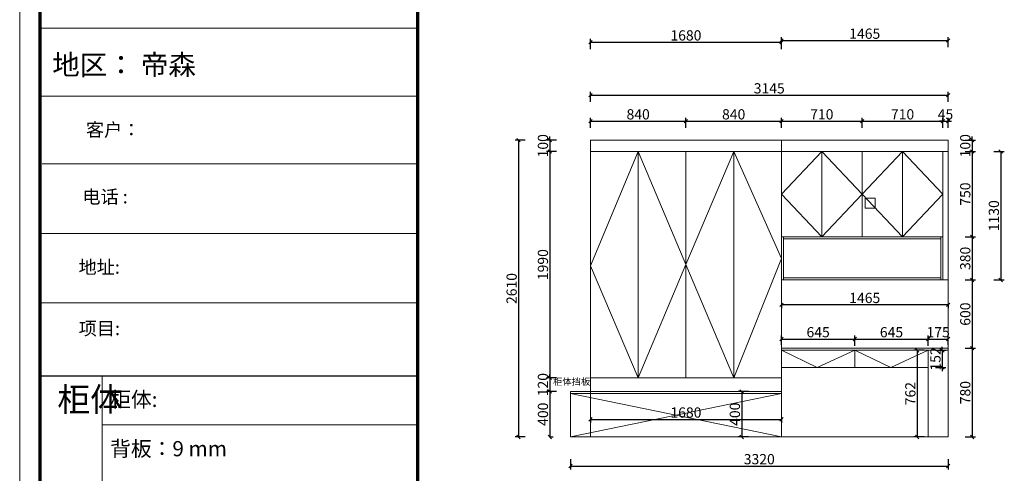
# Model space of a CAD drawing. Units: millimetres. Extents: x 230286 to 247964, y -113171 to -97290.
# Drawn here: x 230286 to 238944, y -107126 to -103139 of the extents above; entities that cross this region are included whole.
import ezdxf

# ---------------------------------------------------------------- set-up
doc = ezdxf.new("R2010")
doc.units = ezdxf.units.MM
doc.layers.get('0').update_dxf_attribs({"color": 4})
doc.layers.add('01', color=7, linetype='Continuous')
doc.layers.add('youfeel-柜体', color=254, linetype='Continuous', lineweight=15)
doc.styles.add('!1#$0$Standard', font='gbenor.shx', dxfattribs={"bigfont": 'gbcbig.shx'})
doc.styles.add('youfeel-60', font='宋体', dxfattribs={"width": 0.8})
doc.linetypes.add('!1#$0${ -E- }', pattern='A,48,-9,["E",!1#$0$Standard,S=1.8,R=0,X=-0.6,Y=-0.84],-9', length=66)
doc.dimstyles.new('youfeel-30', dxfattribs={"dimscale": 30, "dimtxt": 2.5, "dimasz": 1, "dimexe": 1, "dimexo": 1, "dimgap": 0.5, "dimtad": 1, "dimdsep": 46, "dimtxsty": 'youfeel-60', "dimblk": 'OBLIQUE', "dimcen": 0, "dimclrt": 1, "dimazin": 0, "dimtfac": 1, "dimtix": 1, "dimtmove": 2, "dimatfit": 3, "dimldrblk": 'DOT', "dimfxl": 2, "dimfxlon": 1, "dimtolj": 1, "dimtzin": 2, "dimarcsym": 0})

# ---------------------------------------------------------------- blocks, each defined once
blk = doc.blocks.new('_Oblique')
at = {"color": 0, "linetype": 'ByBlock', "lineweight": -2}
blk.add_line((-0.5, -0.5), (0.5, 0.5), dxfattribs=at)
blk = doc.blocks.new('*D33')
at = {"layer": 'Defpoints', "color": 0, "transparency": 16777216}
for p in [(235304.8, -106607.2), (236984.8, -106607.2), (236984.8, -106652.2)]:
    blk.add_point(p, dxfattribs=at)
at = {"layer": 'youfeel-柜体', "color": 6, "lineweight": -2, "transparency": 16777216}
for p, q in [((235304.8, -106637.2), (235304.8, -106682.2)), ((235304.8, -106652.2), (236984.8, -106652.2)), ((236984.8, -106637.2), (236984.8, -106682.2))]:
    blk.add_line(p, q, dxfattribs=at)
at = {"layer": 'youfeel-柜体', "color": 6, "lineweight": -2, "transparency": 16777216, "xscale": 30, "yscale": 30, "zscale": 30, "rotation": 180}
blk.add_blockref('_Oblique', (235304.8, -106652.2), dxfattribs=at)
at = {"layer": 'youfeel-柜体', "color": 6, "lineweight": -2, "transparency": 16777216, "xscale": 30, "yscale": 30, "zscale": 30}
blk.add_blockref('_Oblique', (236984.8, -106652.2), dxfattribs=at)
at = {"layer": 'youfeel-柜体', "color": 1, "transparency": 16777216, "insert": (236144.8, -106592.2), "char_height": 90, "attachment_point": 5, "style": 'youfeel-60'}
blk.add_mtext('\\A1;1680', dxfattribs=at)
blk = doc.blocks.new('_Dot')
at = {"color": 0, "linetype": 'ByBlock', "lineweight": -2}
blk.add_line((-0.5, 0), (-1, 0), dxfattribs=at)
at = {"color": 0, "linetype": 'ByBlock', "const_width": 0.5}
blk.add_lwpolyline([(-0.25, 0, 1), (0.25, 0, 1)], format="xyb", close=True, dxfattribs=at)
blk = doc.blocks.new('*D34')
at = {"layer": 'Defpoints', "color": 0, "transparency": 16777216}
for p in [(236984.8, -106407.2), (236635.2, -106807.2), (236984.8, -106807.2)]:
    blk.add_point(p, dxfattribs=at)
at = {"layer": 'youfeel-柜体', "color": 6, "lineweight": -2, "transparency": 16777216}
for p, q in [((236695.2, -106407.2), (236605.2, -106407.2)), ((236635.2, -106407.2), (236635.2, -106807.2)), ((236695.2, -106807.2), (236605.2, -106807.2))]:
    blk.add_line(p, q, dxfattribs=at)
at = {"layer": 'youfeel-柜体', "color": 6, "lineweight": -2, "transparency": 16777216, "xscale": 30, "yscale": 30, "zscale": 30}
for p, rotation in [((236635.2, -106407.2), 90), ((236635.2, -106807.2), 270)]:
    blk.add_blockref('_Oblique', p, dxfattribs=dict(at, rotation=rotation))
at = {"layer": 'youfeel-柜体', "color": 1, "transparency": 16777216, "insert": (236575.2, -106607.2), "char_height": 90, "attachment_point": 5, "rotation": 90, "style": 'youfeel-60'}
blk.add_mtext('\\A1;400', dxfattribs=at)
blk = doc.blocks.new('*D53')
at = {"layer": 'Defpoints', "color": 0, "transparency": 16777216}
for p in [(236144.8, -104030.9), (235304.8, -104297.2), (236144.8, -104297.2)]:
    blk.add_point(p, dxfattribs=at)
at = {"layer": 'youfeel-柜体', "color": 6, "lineweight": -2, "transparency": 16777216}
for p, q in [((235304.8, -104090.9), (235304.8, -104000.9)), ((235304.8, -104030.9), (236144.8, -104030.9)), ((236144.8, -104090.9), (236144.8, -104000.9))]:
    blk.add_line(p, q, dxfattribs=at)
at = {"layer": 'youfeel-柜体', "color": 6, "lineweight": -2, "transparency": 16777216, "xscale": 30, "yscale": 30, "zscale": 30, "rotation": 180}
blk.add_blockref('_Oblique', (235304.8, -104030.9), dxfattribs=at)
at = {"layer": 'youfeel-柜体', "color": 6, "lineweight": -2, "transparency": 16777216, "xscale": 30, "yscale": 30, "zscale": 30}
blk.add_blockref('_Oblique', (236144.8, -104030.9), dxfattribs=at)
at = {"layer": 'youfeel-柜体', "color": 1, "transparency": 16777216, "insert": (235724.8, -103970.9), "char_height": 90, "attachment_point": 5, "style": 'youfeel-60'}
blk.add_mtext('\\A1;840', dxfattribs=at)
blk = doc.blocks.new('*D54')
at = {"layer": 'Defpoints', "color": 0, "transparency": 16777216}
for p in [(236984.8, -104030.9), (236984.8, -104197.2), (236144.8, -104297.2)]:
    blk.add_point(p, dxfattribs=at)
at = {"layer": 'youfeel-柜体', "color": 6, "lineweight": -2, "transparency": 16777216}
for p, q in [((236144.8, -104090.9), (236144.8, -104000.9)), ((236144.8, -104030.9), (236984.8, -104030.9)), ((236984.8, -104090.9), (236984.8, -104000.9))]:
    blk.add_line(p, q, dxfattribs=at)
at = {"layer": 'youfeel-柜体', "color": 6, "lineweight": -2, "transparency": 16777216, "xscale": 30, "yscale": 30, "zscale": 30, "rotation": 180}
blk.add_blockref('_Oblique', (236144.8, -104030.9), dxfattribs=at)
at = {"layer": 'youfeel-柜体', "color": 6, "lineweight": -2, "transparency": 16777216, "xscale": 30, "yscale": 30, "zscale": 30}
blk.add_blockref('_Oblique', (236984.8, -104030.9), dxfattribs=at)
at = {"layer": 'youfeel-柜体', "color": 1, "transparency": 16777216, "insert": (236564.8, -103970.9), "char_height": 90, "attachment_point": 5, "style": 'youfeel-60'}
blk.add_mtext('\\A1;840', dxfattribs=at)
blk = doc.blocks.new('*D55')
at = {"layer": 'Defpoints', "color": 0, "transparency": 16777216}
for p in [(237694.8, -104030.9), (236984.8, -104197.2), (237694.8, -104297.2)]:
    blk.add_point(p, dxfattribs=at)
at = {"layer": 'youfeel-柜体', "color": 6, "lineweight": -2, "transparency": 16777216}
for p, q in [((236984.8, -104090.9), (236984.8, -104000.9)), ((236984.8, -104030.9), (237694.8, -104030.9)), ((237694.8, -104090.9), (237694.8, -104000.9))]:
    blk.add_line(p, q, dxfattribs=at)
at = {"layer": 'youfeel-柜体', "color": 6, "lineweight": -2, "transparency": 16777216, "xscale": 30, "yscale": 30, "zscale": 30, "rotation": 180}
blk.add_blockref('_Oblique', (236984.8, -104030.9), dxfattribs=at)
at = {"layer": 'youfeel-柜体', "color": 6, "lineweight": -2, "transparency": 16777216, "xscale": 30, "yscale": 30, "zscale": 30}
blk.add_blockref('_Oblique', (237694.8, -104030.9), dxfattribs=at)
at = {"layer": 'youfeel-柜体', "color": 1, "transparency": 16777216, "insert": (237339.8, -103970.9), "char_height": 90, "attachment_point": 5, "style": 'youfeel-60'}
blk.add_mtext('\\A1;710', dxfattribs=at)
blk = doc.blocks.new('*D56')
at = {"layer": 'Defpoints', "color": 0, "transparency": 16777216}
for p in [(238404.8, -104030.9), (237694.8, -104297.2), (238404.8, -104297.2)]:
    blk.add_point(p, dxfattribs=at)
at = {"layer": 'youfeel-柜体', "color": 6, "lineweight": -2, "transparency": 16777216}
for p, q in [((237694.8, -104090.9), (237694.8, -104000.9)), ((237694.8, -104030.9), (238404.8, -104030.9)), ((238404.8, -104090.9), (238404.8, -104000.9))]:
    blk.add_line(p, q, dxfattribs=at)
at = {"layer": 'youfeel-柜体', "color": 6, "lineweight": -2, "transparency": 16777216, "xscale": 30, "yscale": 30, "zscale": 30, "rotation": 180}
blk.add_blockref('_Oblique', (237694.8, -104030.9), dxfattribs=at)
at = {"layer": 'youfeel-柜体', "color": 6, "lineweight": -2, "transparency": 16777216, "xscale": 30, "yscale": 30, "zscale": 30}
blk.add_blockref('_Oblique', (238404.8, -104030.9), dxfattribs=at)
at = {"layer": 'youfeel-柜体', "color": 1, "transparency": 16777216, "insert": (238049.8, -103970.9), "char_height": 90, "attachment_point": 5, "style": 'youfeel-60'}
blk.add_mtext('\\A1;710', dxfattribs=at)
blk = doc.blocks.new('*D57')
at = {"layer": 'Defpoints', "color": 0, "transparency": 16777216}
for p in [(238449.8, -104030.9), (238449.8, -104197.2), (238404.8, -104297.2)]:
    blk.add_point(p, dxfattribs=at)
at = {"layer": 'youfeel-柜体', "color": 6, "lineweight": -2, "transparency": 16777216}
for p, q in [((238404.8, -104030.9), (238374.8, -104030.9)), ((238404.8, -104090.9), (238404.8, -104000.9)), ((238404.8, -104030.9), (238449.8, -104030.9)), ((238449.8, -104090.9), (238449.8, -104000.9)), ((238449.8, -104030.9), (238479.8, -104030.9))]:
    blk.add_line(p, q, dxfattribs=at)
at = {"layer": 'youfeel-柜体', "color": 6, "lineweight": -2, "transparency": 16777216, "xscale": 30, "yscale": 30, "zscale": 30}
blk.add_blockref('_Oblique', (238404.8, -104030.9), dxfattribs=at)
at = {"layer": 'youfeel-柜体', "color": 6, "lineweight": -2, "transparency": 16777216, "xscale": 30, "yscale": 30, "zscale": 30, "rotation": 180}
blk.add_blockref('_Oblique', (238449.8, -104030.9), dxfattribs=at)
at = {"layer": 'youfeel-柜体', "color": 1, "transparency": 16777216, "insert": (238427.3, -103970.9), "char_height": 90, "attachment_point": 5, "style": 'youfeel-60'}
blk.add_mtext('\\A1;45', dxfattribs=at)
blk = doc.blocks.new('*D58')
at = {"layer": 'Defpoints', "color": 0, "transparency": 16777216}
for p in [(235134.8, -104197.2), (234947.5, -104297.2), (235134.8, -104297.2)]:
    blk.add_point(p, dxfattribs=at)
at = {"layer": 'youfeel-柜体', "color": 6, "lineweight": -2, "transparency": 16777216}
for p, q in [((235007.5, -104197.2), (234917.5, -104197.2)), ((234947.5, -104197.2), (234947.5, -104167.2)), ((234947.5, -104197.2), (234947.5, -104297.2)), ((235007.5, -104297.2), (234917.5, -104297.2)), ((234947.5, -104297.2), (234947.5, -104327.2))]:
    blk.add_line(p, q, dxfattribs=at)
at = {"layer": 'youfeel-柜体', "color": 6, "lineweight": -2, "transparency": 16777216, "xscale": 30, "yscale": 30, "zscale": 30}
for p, rotation in [((234947.5, -104197.2), 270), ((234947.5, -104297.2), 90)]:
    blk.add_blockref('_Oblique', p, dxfattribs=dict(at, rotation=rotation))
at = {"layer": 'youfeel-柜体', "color": 1, "transparency": 16777216, "insert": (234887.5, -104247.2), "char_height": 90, "attachment_point": 5, "rotation": 90, "style": 'youfeel-60'}
blk.add_mtext('\\A1;100', dxfattribs=at)
blk = doc.blocks.new('*D59')
at = {"layer": 'Defpoints', "color": 0, "transparency": 16777216}
for p in [(235134.8, -104297.2), (234947.5, -106287.2), (235134.8, -106287.2)]:
    blk.add_point(p, dxfattribs=at)
at = {"layer": 'youfeel-柜体', "color": 6, "lineweight": -2, "transparency": 16777216}
for p, q in [((235007.5, -104297.2), (234917.5, -104297.2)), ((234947.5, -104297.2), (234947.5, -106287.2)), ((235007.5, -106287.2), (234917.5, -106287.2))]:
    blk.add_line(p, q, dxfattribs=at)
at = {"layer": 'youfeel-柜体', "color": 6, "lineweight": -2, "transparency": 16777216, "xscale": 30, "yscale": 30, "zscale": 30}
for p, rotation in [((234947.5, -104297.2), 90), ((234947.5, -106287.2), 270)]:
    blk.add_blockref('_Oblique', p, dxfattribs=dict(at, rotation=rotation))
at = {"layer": 'youfeel-柜体', "color": 1, "transparency": 16777216, "insert": (234887.5, -105292.2), "char_height": 90, "attachment_point": 5, "rotation": 90, "style": 'youfeel-60'}
blk.add_mtext('\\A1;1990', dxfattribs=at)
blk = doc.blocks.new('*D60')
at = {"layer": 'Defpoints', "color": 0, "transparency": 16777216}
for p in [(235134.8, -106287.2), (234947.5, -106407.2), (235134.8, -106407.2)]:
    blk.add_point(p, dxfattribs=at)
at = {"layer": 'youfeel-柜体', "color": 6, "lineweight": -2, "transparency": 16777216}
for p, q in [((235007.5, -106287.2), (234917.5, -106287.2)), ((234947.5, -106287.2), (234947.5, -106257.2)), ((234947.5, -106287.2), (234947.5, -106407.2)), ((235007.5, -106407.2), (234917.5, -106407.2)), ((234947.5, -106407.2), (234947.5, -106437.2))]:
    blk.add_line(p, q, dxfattribs=at)
at = {"layer": 'youfeel-柜体', "color": 6, "lineweight": -2, "transparency": 16777216, "xscale": 30, "yscale": 30, "zscale": 30}
for p, rotation in [((234947.5, -106287.2), 270), ((234947.5, -106407.2), 90)]:
    blk.add_blockref('_Oblique', p, dxfattribs=dict(at, rotation=rotation))
at = {"layer": 'youfeel-柜体', "color": 1, "transparency": 16777216, "insert": (234887.5, -106347.2), "char_height": 90, "attachment_point": 5, "rotation": 90, "style": 'youfeel-60'}
blk.add_mtext('\\A1;120', dxfattribs=at)
blk = doc.blocks.new('*D61')
at = {"layer": 'Defpoints', "color": 0, "transparency": 16777216}
for p in [(235134.8, -106407.2), (234947.5, -106807.2), (234947.5, -106807.2)]:
    blk.add_point(p, dxfattribs=at)
at = {"layer": 'youfeel-柜体', "color": 6, "lineweight": -2, "transparency": 16777216}
for p, q in [((235007.5, -106407.2), (234917.5, -106407.2)), ((234947.5, -106407.2), (234947.5, -106807.2)), ((234947.5, -106807.2), (234977.5, -106807.2))]:
    blk.add_line(p, q, dxfattribs=at)
at = {"layer": 'youfeel-柜体', "color": 6, "lineweight": -2, "transparency": 16777216, "xscale": 30, "yscale": 30, "zscale": 30}
for p, rotation in [((234947.5, -106407.2), 90), ((234947.5, -106807.2), 270)]:
    blk.add_blockref('_Oblique', p, dxfattribs=dict(at, rotation=rotation))
at = {"layer": 'youfeel-柜体', "color": 1, "transparency": 16777216, "insert": (234887.5, -106607.2), "char_height": 90, "attachment_point": 5, "rotation": 90, "style": 'youfeel-60'}
blk.add_mtext('\\A1;400', dxfattribs=at)
blk = doc.blocks.new('*D62')
at = {"layer": 'Defpoints', "color": 0, "transparency": 16777216}
for p in [(238449.8, -103802.5), (235304.8, -104197.2), (238449.8, -104197.2)]:
    blk.add_point(p, dxfattribs=at)
at = {"layer": 'youfeel-柜体', "color": 6, "lineweight": -2, "transparency": 16777216}
for p, q in [((235304.8, -103862.5), (235304.8, -103772.5)), ((235304.8, -103802.5), (238449.8, -103802.5)), ((238449.8, -103862.5), (238449.8, -103772.5))]:
    blk.add_line(p, q, dxfattribs=at)
at = {"layer": 'youfeel-柜体', "color": 6, "lineweight": -2, "transparency": 16777216, "xscale": 30, "yscale": 30, "zscale": 30, "rotation": 180}
blk.add_blockref('_Oblique', (235304.8, -103802.5), dxfattribs=at)
at = {"layer": 'youfeel-柜体', "color": 6, "lineweight": -2, "transparency": 16777216, "xscale": 30, "yscale": 30, "zscale": 30}
blk.add_blockref('_Oblique', (238449.8, -103802.5), dxfattribs=at)
at = {"layer": 'youfeel-柜体', "color": 1, "transparency": 16777216, "insert": (236877.3, -103742.5), "char_height": 90, "attachment_point": 5, "style": 'youfeel-60'}
blk.add_mtext('\\A1;3145', dxfattribs=at)
blk = doc.blocks.new('*D63')
at = {"layer": 'Defpoints', "color": 0, "transparency": 16777216}
for p in [(235129.8, -106694.5), (238449.8, -106694.5), (238449.8, -107062.3)]:
    blk.add_point(p, dxfattribs=at)
at = {"layer": 'youfeel-柜体', "color": 6, "lineweight": -2, "transparency": 16777216}
for p, q in [((235129.8, -107002.3), (235129.8, -107092.3)), ((238449.8, -107002.3), (238449.8, -107092.3)), ((235129.8, -107062.3), (238449.8, -107062.3))]:
    blk.add_line(p, q, dxfattribs=at)
at = {"layer": 'youfeel-柜体', "color": 6, "lineweight": -2, "transparency": 16777216, "xscale": 30, "yscale": 30, "zscale": 30, "rotation": 180}
blk.add_blockref('_Oblique', (235129.8, -107062.3), dxfattribs=at)
at = {"layer": 'youfeel-柜体', "color": 6, "lineweight": -2, "transparency": 16777216, "xscale": 30, "yscale": 30, "zscale": 30}
blk.add_blockref('_Oblique', (238449.8, -107062.3), dxfattribs=at)
at = {"layer": 'youfeel-柜体', "color": 1, "transparency": 16777216, "insert": (236789.8, -107002.3), "char_height": 90, "attachment_point": 5, "style": 'youfeel-60'}
blk.add_mtext('\\A1;3320', dxfattribs=at)
blk = doc.blocks.new('*D64')
at = {"layer": 'Defpoints', "color": 0, "transparency": 16777216}
for p in [(238449.8, -104197.2), (238449.8, -104297.2), (238661.2, -104297.2)]:
    blk.add_point(p, dxfattribs=at)
at = {"layer": 'youfeel-柜体', "color": 6, "lineweight": -2, "transparency": 16777216}
for p, q in [((238601.2, -104197.2), (238691.2, -104197.2)), ((238661.2, -104197.2), (238661.2, -104167.2)), ((238661.2, -104197.2), (238661.2, -104297.2)), ((238601.2, -104297.2), (238691.2, -104297.2)), ((238661.2, -104297.2), (238661.2, -104327.2))]:
    blk.add_line(p, q, dxfattribs=at)
at = {"layer": 'youfeel-柜体', "color": 6, "lineweight": -2, "transparency": 16777216, "xscale": 30, "yscale": 30, "zscale": 30}
for p, rotation in [((238661.2, -104197.2), 270), ((238661.2, -104297.2), 90)]:
    blk.add_blockref('_Oblique', p, dxfattribs=dict(at, rotation=rotation))
at = {"layer": 'youfeel-柜体', "color": 1, "transparency": 16777216, "insert": (238601.2, -104247.2), "char_height": 90, "attachment_point": 5, "rotation": 90, "style": 'youfeel-60'}
blk.add_mtext('\\A1;100', dxfattribs=at)
blk = doc.blocks.new('*D65')
at = {"layer": 'Defpoints', "color": 0, "transparency": 16777216}
for p in [(238449.8, -104297.2), (238404.8, -105047.2), (238661.2, -105047.2)]:
    blk.add_point(p, dxfattribs=at)
at = {"layer": 'youfeel-柜体', "color": 6, "lineweight": -2, "transparency": 16777216}
for p, q in [((238601.2, -104297.2), (238691.2, -104297.2)), ((238661.2, -104297.2), (238661.2, -105047.2)), ((238601.2, -105047.2), (238691.2, -105047.2))]:
    blk.add_line(p, q, dxfattribs=at)
at = {"layer": 'youfeel-柜体', "color": 6, "lineweight": -2, "transparency": 16777216, "xscale": 30, "yscale": 30, "zscale": 30}
for p, rotation in [((238661.2, -104297.2), 90), ((238661.2, -105047.2), 270)]:
    blk.add_blockref('_Oblique', p, dxfattribs=dict(at, rotation=rotation))
at = {"layer": 'youfeel-柜体', "color": 1, "transparency": 16777216, "insert": (238601.2, -104672.2), "char_height": 90, "attachment_point": 5, "rotation": 90, "style": 'youfeel-60'}
blk.add_mtext('\\A1;750', dxfattribs=at)
blk = doc.blocks.new('*D66')
at = {"layer": 'Defpoints', "color": 0, "transparency": 16777216}
for p in [(238404.8, -105047.2), (238449.8, -105427.2), (238661.2, -105427.2)]:
    blk.add_point(p, dxfattribs=at)
at = {"layer": 'youfeel-柜体', "color": 6, "lineweight": -2, "transparency": 16777216}
for p, q in [((238601.2, -105047.2), (238691.2, -105047.2)), ((238661.2, -105047.2), (238661.2, -105427.2)), ((238601.2, -105427.2), (238691.2, -105427.2))]:
    blk.add_line(p, q, dxfattribs=at)
at = {"layer": 'youfeel-柜体', "color": 6, "lineweight": -2, "transparency": 16777216, "xscale": 30, "yscale": 30, "zscale": 30}
for p, rotation in [((238661.2, -105047.2), 90), ((238661.2, -105427.2), 270)]:
    blk.add_blockref('_Oblique', p, dxfattribs=dict(at, rotation=rotation))
at = {"layer": 'youfeel-柜体', "color": 1, "transparency": 16777216, "insert": (238601.2, -105237.2), "char_height": 90, "attachment_point": 5, "rotation": 90, "style": 'youfeel-60'}
blk.add_mtext('\\A1;380', dxfattribs=at)
blk = doc.blocks.new('*D67')
at = {"layer": 'Defpoints', "color": 0, "transparency": 16777216}
for p in [(238449.8, -105427.2), (238449.8, -106027.2), (238661.2, -106027.2)]:
    blk.add_point(p, dxfattribs=at)
at = {"layer": 'youfeel-柜体', "color": 6, "lineweight": -2, "transparency": 16777216}
for p, q in [((238601.2, -105427.2), (238691.2, -105427.2)), ((238661.2, -105427.2), (238661.2, -106027.2)), ((238601.2, -106027.2), (238691.2, -106027.2))]:
    blk.add_line(p, q, dxfattribs=at)
at = {"layer": 'youfeel-柜体', "color": 6, "lineweight": -2, "transparency": 16777216, "xscale": 30, "yscale": 30, "zscale": 30}
for p, rotation in [((238661.2, -105427.2), 90), ((238661.2, -106027.2), 270)]:
    blk.add_blockref('_Oblique', p, dxfattribs=dict(at, rotation=rotation))
at = {"layer": 'youfeel-柜体', "color": 1, "transparency": 16777216, "insert": (238601.2, -105727.2), "char_height": 90, "attachment_point": 5, "rotation": 90, "style": 'youfeel-60'}
blk.add_mtext('\\A1;600', dxfattribs=at)
blk = doc.blocks.new('*D68')
at = {"layer": 'Defpoints', "color": 0, "transparency": 16777216}
for p in [(238449.8, -106027.2), (238449.8, -106807.2), (238661.2, -106807.2)]:
    blk.add_point(p, dxfattribs=at)
at = {"layer": 'youfeel-柜体', "color": 6, "lineweight": -2, "transparency": 16777216}
for p, q in [((238601.2, -106027.2), (238691.2, -106027.2)), ((238661.2, -106027.2), (238661.2, -106807.2)), ((238601.2, -106807.2), (238691.2, -106807.2))]:
    blk.add_line(p, q, dxfattribs=at)
at = {"layer": 'youfeel-柜体', "color": 6, "lineweight": -2, "transparency": 16777216, "xscale": 30, "yscale": 30, "zscale": 30}
for p, rotation in [((238661.2, -106027.2), 90), ((238661.2, -106807.2), 270)]:
    blk.add_blockref('_Oblique', p, dxfattribs=dict(at, rotation=rotation))
at = {"layer": 'youfeel-柜体', "color": 1, "transparency": 16777216, "insert": (238601.2, -106417.2), "char_height": 90, "attachment_point": 5, "rotation": 90, "style": 'youfeel-60'}
blk.add_mtext('\\A1;780', dxfattribs=at)
blk = doc.blocks.new('*D69')
at = {"layer": 'Defpoints', "color": 0, "transparency": 16777216}
for p in [(238274.8, -106045.2), (238274.8, -106197.2), (238399.3, -106197.2)]:
    blk.add_point(p, dxfattribs=at)
at = {"layer": 'youfeel-柜体', "color": 6, "lineweight": -2, "transparency": 16777216}
for p, q in [((238339.3, -106045.2), (238429.3, -106045.2)), ((238399.3, -106045.2), (238399.3, -106015.2)), ((238399.3, -106045.2), (238399.3, -106197.2)), ((238339.3, -106197.2), (238429.3, -106197.2)), ((238399.3, -106197.2), (238399.3, -106227.2))]:
    blk.add_line(p, q, dxfattribs=at)
at = {"layer": 'youfeel-柜体', "color": 6, "lineweight": -2, "transparency": 16777216, "xscale": 30, "yscale": 30, "zscale": 30}
for p, rotation in [((238399.3, -106045.2), 270), ((238399.3, -106197.2), 90)]:
    blk.add_blockref('_Oblique', p, dxfattribs=dict(at, rotation=rotation))
at = {"layer": 'youfeel-柜体', "color": 1, "transparency": 16777216, "insert": (238339.3, -106121.2), "char_height": 90, "attachment_point": 5, "rotation": 90, "style": 'youfeel-60'}
blk.add_mtext('\\A1;152', dxfattribs=at)
blk = doc.blocks.new('*D70')
at = {"layer": 'Defpoints', "color": 0, "transparency": 16777216}
for p in [(237629.8, -105946.2), (236984.8, -106027.2), (237629.8, -106045.2)]:
    blk.add_point(p, dxfattribs=at)
at = {"layer": 'youfeel-柜体', "color": 6, "lineweight": -2, "transparency": 16777216}
for p, q in [((236984.8, -105997.2), (236984.8, -105916.2)), ((236984.8, -105946.2), (237629.8, -105946.2)), ((237629.8, -106006.2), (237629.8, -105916.2))]:
    blk.add_line(p, q, dxfattribs=at)
at = {"layer": 'youfeel-柜体', "color": 6, "lineweight": -2, "transparency": 16777216, "xscale": 30, "yscale": 30, "zscale": 30, "rotation": 180}
blk.add_blockref('_Oblique', (236984.8, -105946.2), dxfattribs=at)
at = {"layer": 'youfeel-柜体', "color": 6, "lineweight": -2, "transparency": 16777216, "xscale": 30, "yscale": 30, "zscale": 30}
blk.add_blockref('_Oblique', (237629.8, -105946.2), dxfattribs=at)
at = {"layer": 'youfeel-柜体', "color": 1, "transparency": 16777216, "insert": (237307.3, -105886.2), "char_height": 90, "attachment_point": 5, "style": 'youfeel-60'}
blk.add_mtext('\\A1;645', dxfattribs=at)
blk = doc.blocks.new('*D71')
at = {"layer": 'Defpoints', "color": 0, "transparency": 16777216}
for p in [(238274.8, -105946.2), (237629.8, -106045.2), (238274.8, -106045.2)]:
    blk.add_point(p, dxfattribs=at)
at = {"layer": 'youfeel-柜体', "color": 6, "lineweight": -2, "transparency": 16777216}
for p, q in [((237629.8, -106006.2), (237629.8, -105916.2)), ((237629.8, -105946.2), (238274.8, -105946.2)), ((238274.8, -106006.2), (238274.8, -105916.2))]:
    blk.add_line(p, q, dxfattribs=at)
at = {"layer": 'youfeel-柜体', "color": 6, "lineweight": -2, "transparency": 16777216, "xscale": 30, "yscale": 30, "zscale": 30, "rotation": 180}
blk.add_blockref('_Oblique', (237629.8, -105946.2), dxfattribs=at)
at = {"layer": 'youfeel-柜体', "color": 6, "lineweight": -2, "transparency": 16777216, "xscale": 30, "yscale": 30, "zscale": 30}
blk.add_blockref('_Oblique', (238274.8, -105946.2), dxfattribs=at)
at = {"layer": 'youfeel-柜体', "color": 1, "transparency": 16777216, "insert": (237952.3, -105886.2), "char_height": 90, "attachment_point": 5, "style": 'youfeel-60'}
blk.add_mtext('\\A1;645', dxfattribs=at)
blk = doc.blocks.new('*D72')
at = {"layer": 'Defpoints', "color": 0, "transparency": 16777216}
for p in [(238449.8, -105946.2), (238274.8, -106045.2), (238449.8, -106027.2)]:
    blk.add_point(p, dxfattribs=at)
at = {"layer": 'youfeel-柜体', "color": 6, "lineweight": -2, "transparency": 16777216}
for p, q in [((238274.8, -106006.2), (238274.8, -105916.2)), ((238274.8, -105946.2), (238449.8, -105946.2)), ((238449.8, -105997.2), (238449.8, -105916.2))]:
    blk.add_line(p, q, dxfattribs=at)
at = {"layer": 'youfeel-柜体', "color": 6, "lineweight": -2, "transparency": 16777216, "xscale": 30, "yscale": 30, "zscale": 30, "rotation": 180}
blk.add_blockref('_Oblique', (238274.8, -105946.2), dxfattribs=at)
at = {"layer": 'youfeel-柜体', "color": 6, "lineweight": -2, "transparency": 16777216, "xscale": 30, "yscale": 30, "zscale": 30}
blk.add_blockref('_Oblique', (238449.8, -105946.2), dxfattribs=at)
at = {"layer": 'youfeel-柜体', "color": 1, "transparency": 16777216, "insert": (238362.3, -105886.2), "char_height": 90, "attachment_point": 5, "style": 'youfeel-60'}
blk.add_mtext('\\A1;175', dxfattribs=at)
blk = doc.blocks.new('*D74')
at = {"layer": 'Defpoints', "color": 0, "transparency": 16777216}
for p in [(236984.8, -105610.1), (238449.8, -105610.1), (236984.8, -105644.9)]:
    blk.add_point(p, dxfattribs=at)
at = {"layer": 'youfeel-柜体', "color": 6, "lineweight": -2, "transparency": 16777216}
for p, q in [((236984.8, -105640.1), (236984.8, -105674.9)), ((238449.8, -105644.9), (236984.8, -105644.9)), ((238449.8, -105640.1), (238449.8, -105674.9))]:
    blk.add_line(p, q, dxfattribs=at)
at = {"layer": 'youfeel-柜体', "color": 6, "lineweight": -2, "transparency": 16777216, "xscale": 30, "yscale": 30, "zscale": 30, "rotation": 180}
blk.add_blockref('_Oblique', (236984.8, -105644.9), dxfattribs=at)
at = {"layer": 'youfeel-柜体', "color": 6, "lineweight": -2, "transparency": 16777216, "xscale": 30, "yscale": 30, "zscale": 30}
blk.add_blockref('_Oblique', (238449.8, -105644.9), dxfattribs=at)
at = {"layer": 'youfeel-柜体', "color": 1, "transparency": 16777216, "insert": (237717.3, -105584.9), "char_height": 90, "attachment_point": 5, "style": 'youfeel-60'}
blk.add_mtext('\\A1;1465', dxfattribs=at)
blk = doc.blocks.new('*D89')
at = {"layer": 'Defpoints', "color": 0, "transparency": 16777216}
for p in [(236984.8, -103337), (235304.8, -104197.2), (236984.8, -104197.2)]:
    blk.add_point(p, dxfattribs=at)
at = {"layer": 'youfeel-柜体', "color": 6, "lineweight": -2, "transparency": 16777216}
for p, q in [((235304.8, -103397), (235304.8, -103307)), ((235304.8, -103337), (236984.8, -103337)), ((236984.8, -103397), (236984.8, -103307))]:
    blk.add_line(p, q, dxfattribs=at)
at = {"layer": 'youfeel-柜体', "color": 6, "lineweight": -2, "transparency": 16777216, "xscale": 30, "yscale": 30, "zscale": 30, "rotation": 180}
blk.add_blockref('_Oblique', (235304.8, -103337), dxfattribs=at)
at = {"layer": 'youfeel-柜体', "color": 6, "lineweight": -2, "transparency": 16777216, "xscale": 30, "yscale": 30, "zscale": 30}
blk.add_blockref('_Oblique', (236984.8, -103337), dxfattribs=at)
at = {"layer": 'youfeel-柜体', "color": 1, "transparency": 16777216, "insert": (236144.8, -103277), "char_height": 90, "attachment_point": 5, "style": 'youfeel-60'}
blk.add_mtext('\\A1;1680', dxfattribs=at)
blk = doc.blocks.new('*D90')
at = {"layer": 'Defpoints', "color": 0, "transparency": 16777216}
for p in [(238449.8, -103322), (236984.8, -104197.2), (238449.8, -104197.2)]:
    blk.add_point(p, dxfattribs=at)
at = {"layer": 'youfeel-柜体', "color": 6, "lineweight": -2, "transparency": 16777216}
for p, q in [((236984.8, -103382), (236984.8, -103292)), ((236984.8, -103322), (238449.8, -103322)), ((238449.8, -103382), (238449.8, -103292))]:
    blk.add_line(p, q, dxfattribs=at)
at = {"layer": 'youfeel-柜体', "color": 6, "lineweight": -2, "transparency": 16777216, "xscale": 30, "yscale": 30, "zscale": 30, "rotation": 180}
blk.add_blockref('_Oblique', (236984.8, -103322), dxfattribs=at)
at = {"layer": 'youfeel-柜体', "color": 6, "lineweight": -2, "transparency": 16777216, "xscale": 30, "yscale": 30, "zscale": 30}
blk.add_blockref('_Oblique', (238449.8, -103322), dxfattribs=at)
at = {"layer": 'youfeel-柜体', "color": 1, "transparency": 16777216, "insert": (237717.3, -103262), "char_height": 90, "attachment_point": 5, "style": 'youfeel-60'}
blk.add_mtext('\\A1;1465', dxfattribs=at)
blk = doc.blocks.new('*D91')
at = {"layer": 'Defpoints', "color": 0, "transparency": 16777216}
for p in [(238449.8, -104297.2), (238449.8, -105427.2), (238912.7, -105427.2)]:
    blk.add_point(p, dxfattribs=at)
at = {"layer": 'youfeel-柜体', "color": 6, "lineweight": -2, "transparency": 16777216}
for p, q in [((238852.7, -104297.2), (238942.7, -104297.2)), ((238912.7, -104297.2), (238912.7, -105427.2)), ((238852.7, -105427.2), (238942.7, -105427.2))]:
    blk.add_line(p, q, dxfattribs=at)
at = {"layer": 'youfeel-柜体', "color": 6, "lineweight": -2, "transparency": 16777216, "xscale": 30, "yscale": 30, "zscale": 30}
for p, rotation in [((238912.7, -104297.2), 90), ((238912.7, -105427.2), 270)]:
    blk.add_blockref('_Oblique', p, dxfattribs=dict(at, rotation=rotation))
at = {"layer": 'youfeel-柜体', "color": 1, "transparency": 16777216, "insert": (238852.7, -104862.2), "char_height": 90, "attachment_point": 5, "rotation": 90, "style": 'youfeel-60'}
blk.add_mtext('\\A1;1130', dxfattribs=at)
blk = doc.blocks.new('*D92')
at = {"layer": 'Defpoints', "color": 0, "transparency": 16777216}
for p in [(238449.8, -106045.2), (238178.4, -106807.2), (238449.8, -106807.2)]:
    blk.add_point(p, dxfattribs=at)
at = {"layer": 'youfeel-柜体', "color": 6, "lineweight": -2, "transparency": 16777216}
for p, q in [((238238.4, -106045.2), (238148.4, -106045.2)), ((238178.4, -106045.2), (238178.4, -106807.2)), ((238238.4, -106807.2), (238148.4, -106807.2))]:
    blk.add_line(p, q, dxfattribs=at)
at = {"layer": 'youfeel-柜体', "color": 6, "lineweight": -2, "transparency": 16777216, "xscale": 30, "yscale": 30, "zscale": 30}
for p, rotation in [((238178.4, -106045.2), 90), ((238178.4, -106807.2), 270)]:
    blk.add_blockref('_Oblique', p, dxfattribs=dict(at, rotation=rotation))
at = {"layer": 'youfeel-柜体', "color": 1, "transparency": 16777216, "insert": (238118.4, -106426.2), "char_height": 90, "attachment_point": 5, "rotation": 90, "style": 'youfeel-60'}
blk.add_mtext('\\A1;762', dxfattribs=at)
blk = doc.blocks.new('*D105')
at = {"layer": 'Defpoints', "color": 0, "transparency": 16777216}
for p in [(235304.8, -104197.2), (234672.2, -106807.2), (235483.2, -106807.2)]:
    blk.add_point(p, dxfattribs=at)
at = {"layer": 'youfeel-柜体', "color": 6, "lineweight": -2, "transparency": 16777216}
for p, q in [((234732.2, -104197.2), (234642.2, -104197.2)), ((234672.2, -104197.2), (234672.2, -106807.2)), ((234732.2, -106807.2), (234642.2, -106807.2))]:
    blk.add_line(p, q, dxfattribs=at)
at = {"layer": 'youfeel-柜体', "color": 6, "lineweight": -2, "transparency": 16777216, "xscale": 30, "yscale": 30, "zscale": 30}
for p, rotation in [((234672.2, -104197.2), 90), ((234672.2, -106807.2), 270)]:
    blk.add_blockref('_Oblique', p, dxfattribs=dict(at, rotation=rotation))
at = {"layer": 'youfeel-柜体', "color": 1, "transparency": 16777216, "insert": (234612.2, -105502.2), "char_height": 90, "attachment_point": 5, "rotation": 90, "style": 'youfeel-60'}
blk.add_mtext('\\A1;2610', dxfattribs=at)

msp = doc.modelspace()

# ---------------------------------------------------------------- linework, layer by layer
at = {"color": 0, "linetype": 'ByBlock', "lineweight": 9}
for p, q in [((233785.8, -103214.3), (230465.3, -103214.3)), ((233499.6, -103214.3), (230465.3, -103214.3)), ((233499.6, -103214.3), (230465.3, -103214.3)), ((233785.8, -103811.5), (230465.3, -103811.5)), ((233785.8, -104406.8), (230484.1, -104406.8)), ((233785.8, -105017.7), (230465.3, -105017.7)), ((233785.8, -105628.6), (230465.3, -105628.6)), ((231011.6, -106273.1), (231011.6, -112017.2)), ((233785.8, -106700.5), (231011.6, -106700.5))]:
    msp.add_line(p, q, dxfattribs=at)
msp.add_lwpolyline([(247286.7, -113170.7), (230286.4, -113170.7), (230286.4, -101323.5), (247286.7, -101323.5)], close=True, dxfattribs=at)
msp.add_lwpolyline([(247286.7, -113170.7), (230286.4, -113170.7), (230286.4, -101323.5), (247286.7, -101323.5)], close=True, dxfattribs=at)
msp.add_lwpolyline([(247286.7, -113170.7), (230286.4, -113170.7), (230286.4, -101323.5), (247286.7, -101323.5)], close=True, dxfattribs=at)
at = {"color": 0, "linetype": 'ByBlock', "lineweight": 9, "const_width": 29.6}
msp.add_lwpolyline([(247108.2, -112992.2), (230465.3, -112992.2), (230465.3, -101502), (247108.2, -101502)], close=True, dxfattribs=at)
msp.add_lwpolyline([(247108.2, -112992.2), (230465.3, -112992.2), (230465.3, -101502), (247108.2, -101502)], close=True, dxfattribs=at)
msp.add_lwpolyline([(247108.2, -112992.2), (230465.3, -112992.2), (230465.3, -101502), (247108.2, -101502)], close=True, dxfattribs=at)
msp.add_lwpolyline([(233785.8, -101502), (233785.8, -112992.2)], dxfattribs=at)
at = {"layer": '01', "linetype": 'ByBlock'}
msp.add_line((233785.8, -106273.1), (230465.3, -106273.1), dxfattribs=at)
at = {"layer": 'youfeel-柜体', "color": 0}
for p, q in [((235304.8, -104197.2), (235304.8, -106407.2)), ((238449.8, -104197.2), (235304.8, -104197.2)), ((236984.8, -104197.2), (236984.8, -106807.2)), ((238449.8, -104197.2), (238449.8, -106807.2)), ((238449.8, -104297.2), (235304.8, -104297.2)), ((235724.8, -104297.2), (235724.8, -106287.2)), ((236144.8, -104297.2), (236144.8, -106287.2)), ((236564.8, -104297.2), (236564.8, -106287.2)), ((237339.8, -104297.2), (237339.8, -105047.2)), ((237694.8, -104297.2), (237694.8, -105047.2)), ((238049.8, -104297.2), (238049.8, -105047.2)), ((238404.8, -104297.2), (238404.8, -105427.2)), ((238404.8, -105047.2), (236984.8, -105047.2)), ((238449.8, -105427.2), (236984.8, -105427.2)), ((238449.8, -106027.2), (236984.8, -106027.2)), ((238449.8, -106045.2), (236984.8, -106045.2)), ((237629.8, -106045.2), (237629.8, -106197.2)), ((238274.8, -106045.2), (238274.8, -106807.2)), ((238274.8, -106197.2), (236984.8, -106197.2)), ((236984.8, -106287.2), (235304.8, -106287.2)), ((235129.8, -106407.2), (235129.8, -106807.2)), ((236984.8, -106407.2), (235129.8, -106407.2)), ((236984.8, -106425.2), (235129.8, -106425.2)), ((235129.8, -106425.2), (236984.8, -106807.2)), ((236984.8, -106425.2), (235129.8, -106807.2)), ((235304.8, -106407.2), (235304.8, -106807.2)), ((238449.8, -106807.2), (235129.8, -106807.2))]:
    msp.add_line(p, q, dxfattribs=at)
at = {"layer": 'youfeel-柜体', "color": 252, "linetype": '!1#$0${ -E- }'}
for p, q in [((235724.8, -104297.2), (235304.8, -105302.2)), ((236144.8, -105292.2), (235724.8, -104297.2)), ((236564.8, -104297.2), (236144.8, -105292.2)), ((236984.8, -105237.2), (236564.8, -104297.2)), ((237339.8, -104297.2), (236984.8, -104673.4)), ((237694.8, -104672.2), (237339.8, -104297.2)), ((238049.8, -104297.2), (237694.8, -104672.2)), ((238404.8, -104673.3), (238049.8, -104297.2)), ((236984.8, -104673.4), (237339.8, -105047.2)), ((237339.8, -105047.2), (237694.8, -104672.2)), ((237694.8, -104672.2), (238049.8, -105047.2)), ((238049.8, -105047.2), (238404.8, -104673.3)), ((236564.8, -106287.2), (236984.8, -105237.2)), ((235304.8, -105302.2), (235724.8, -106287.2)), ((235724.8, -106287.2), (236144.8, -105292.2)), ((236144.8, -105292.2), (236564.8, -106287.2)), ((236984.8, -106045.2), (237300.3, -106197.2)), ((237300.3, -106197.2), (237629.8, -106045.2)), ((237629.8, -106045.2), (237946.3, -106197.2)), ((237946.3, -106197.2), (238274.8, -106045.2))]:
    msp.add_line(p, q, dxfattribs=at)
at = {"layer": 'youfeel-柜体', "color": 151}
for p, q in [((236984.8, -105427.2), (236984.8, -105047.2)), ((236984.8, -105047.2), (238404.8, -105047.2)), ((237002.8, -105427.2), (237002.8, -105047.2)), ((237002.8, -105065.2), (238386.8, -105065.2)), ((238386.8, -105047.2), (238386.8, -105427.2)), ((238404.8, -105047.2), (238404.8, -105427.2)), ((238404.8, -105427.2), (236984.8, -105427.2)), ((238386.8, -105409.2), (237002.8, -105409.2))]:
    msp.add_line(p, q, dxfattribs=at)
at = {"layer": 'youfeel-柜体', "color": 1}
msp.add_lwpolyline([(237719.8, -104707.2), (237809.8, -104707.2), (237809.8, -104797.2), (237719.8, -104797.2)], close=True, dxfattribs=at)

# ---------------------------------------------------------------- texts
at = {"color": 0, "linetype": 'ByBlock', "lineweight": 9, "attachment_point": 1}
for s, insert, char_height, width in [('{\\fSimSun|b0|i0|c134|p54;地区：\\fFangSong_GB2312|b0|i0|c134|p50; \\fSimSun|b0|i0|c134|p54;帝森}', (230572.7, -103447.4), 177.188, 3736.424), ('{\\fSimSun|b0|i0|c134|p54;客户：}', (230869.4, -104048), 116.944, 2466.04), ('{\\fSimSun|b0|i0|c134|p54;电话 :}', (230837.7, -104637), 116.944, 2466.04), ('{\\fSimSun|b0|i0|c134|p54;地址:}', (230803.8, -105255.6), 116.944, 2466.04), ('{\\fSimSun|b0|i0|c134|p54;项目:}', (230805, -105795), 116.944, 2466.04), ('{\\fSimSun|b0|i0|c134|p54;柜体}', (230617.9, -106371.2), 211.178, 144.354), ('{\\fSimSun|b0|i0|c134|p54;柜体: }', (231082, -106410), 133.715, 2120.35), ('{\\fSimSun|b0|i0|c134|p54;背板：9 mm}', (231082, -106843.1), 133.715, 1514.08)]:
    msp.add_mtext(s, dxfattribs=dict(at, insert=insert, char_height=char_height, width=width))
at = {"layer": 'youfeel-柜体', "color": 0, "insert": (234976.3, -106290.1), "char_height": 60, "attachment_point": 1, "style": 'youfeel-60'}
msp.add_mtext_dynamic_manual_height_columns('{\\C3;柜体挡板}', width=355.469, gutter_width=300, heights=[0], dxfattribs=at)

# ---------------------------------------------------------------- dimensions: what is measured, and where the dimension line sits
at = {"layer": 'youfeel-柜体', "color": 0}
for base, p1, p2, picture, middle in [((238449.8, -103322), (236984.8, -104197.2), (238449.8, -104197.2), '*D90', (237717.3, -103262)), ((236984.8, -103337), (235304.8, -104197.2), (236984.8, -104197.2), '*D89', (236144.8, -103277)), ((238449.8, -103802.5), (235304.8, -104197.2), (238449.8, -104197.2), '*D62', (236877.3, -103742.5)), ((236144.8, -104030.9), (235304.8, -104297.2), (236144.8, -104297.2), '*D53', (235724.8, -103970.9)), ((236984.8, -104030.9), (236144.8, -104297.2), (236984.8, -104197.2), '*D54', (236564.8, -103970.9)), ((237694.8, -104030.9), (236984.8, -104197.2), (237694.8, -104297.2), '*D55', (237339.8, -103970.9)), ((238404.8, -104030.9), (237694.8, -104297.2), (238404.8, -104297.2), '*D56', (238049.8, -103970.9)), ((238449.8, -104030.9), (238404.8, -104297.2), (238449.8, -104197.2), '*D57', (238427.3, -103970.9)), ((236984.8, -105644.9), (238449.8, -105610.1), (236984.8, -105610.1), '*D74', (237717.3, -105584.9)), ((237629.8, -105946.2), (236984.8, -106027.2), (237629.8, -106045.2), '*D70', (237307.3, -105886.2)), ((238274.8, -105946.2), (237629.8, -106045.2), (238274.8, -106045.2), '*D71', (237952.3, -105886.2)), ((238449.8, -105946.2), (238274.8, -106045.2), (238449.8, -106027.2), '*D72', (238362.3, -105886.2)), ((236984.8, -106652.2), (235304.8, -106607.2), (236984.8, -106607.2), '*D33', (236144.8, -106592.2)), ((238449.8, -107062.3), (235129.8, -106694.5), (238449.8, -106694.5), '*D63', (236789.8, -107002.3))]:
    dim = msp.add_linear_dim(base=base, p1=p1, p2=p2, dimstyle='youfeel-30', override={"dimtxt": 3, "dimdec": 0, "dimclrd": 6, "dimclre": 6, "dimtdec": 0}, dxfattribs=at)
    dim.commit()
    dim.dimension.update_dxf_attribs({"geometry": picture, "text_midpoint": middle})
for base, p1, p2, picture, middle in [((234947.5, -104297.2), (235134.8, -104197.2), (235134.8, -104297.2), '*D58', (234887.5, -104247.2)), ((238661.2, -104297.2), (238449.8, -104197.2), (238449.8, -104297.2), '*D64', (238601.2, -104247.2)), ((234672.2, -106807.2), (235304.8, -104197.2), (235483.2, -106807.2), '*D105', (234612.2, -105502.2)), ((234947.5, -106287.2), (235134.8, -104297.2), (235134.8, -106287.2), '*D59', (234887.5, -105292.2)), ((238661.2, -105047.2), (238449.8, -104297.2), (238404.8, -105047.2), '*D65', (238601.2, -104672.2)), ((238912.7, -105427.2), (238449.8, -104297.2), (238449.8, -105427.2), '*D91', (238852.7, -104862.2)), ((238661.2, -105427.2), (238404.8, -105047.2), (238449.8, -105427.2), '*D66', (238601.2, -105237.2)), ((238661.2, -106027.2), (238449.8, -105427.2), (238449.8, -106027.2), '*D67', (238601.2, -105727.2)), ((238178.4, -106807.2), (238449.8, -106045.2), (238449.8, -106807.2), '*D92', (238118.4, -106426.2)), ((238399.3, -106197.2), (238274.8, -106045.2), (238274.8, -106197.2), '*D69', (238339.3, -106121.2)), ((238661.2, -106807.2), (238449.8, -106027.2), (238449.8, -106807.2), '*D68', (238601.2, -106417.2)), ((234947.5, -106407.2), (235134.8, -106287.2), (235134.8, -106407.2), '*D60', (234887.5, -106347.2)), ((234947.5, -106807.2), (235134.8, -106407.2), (234947.5, -106807.2), '*D61', (234887.5, -106607.2)), ((236635.2, -106807.2), (236984.8, -106407.2), (236984.8, -106807.2), '*D34', (236575.2, -106607.2))]:
    dim = msp.add_linear_dim(base=base, p1=p1, p2=p2, angle=90, dimstyle='youfeel-30', override={"dimtxt": 3, "dimdec": 0, "dimclrd": 6, "dimclre": 6, "dimtdec": 0}, dxfattribs=at)
    dim.commit()
    dim.dimension.update_dxf_attribs({"geometry": picture, "text_midpoint": middle})

doc.saveas('drawing.dxf')
